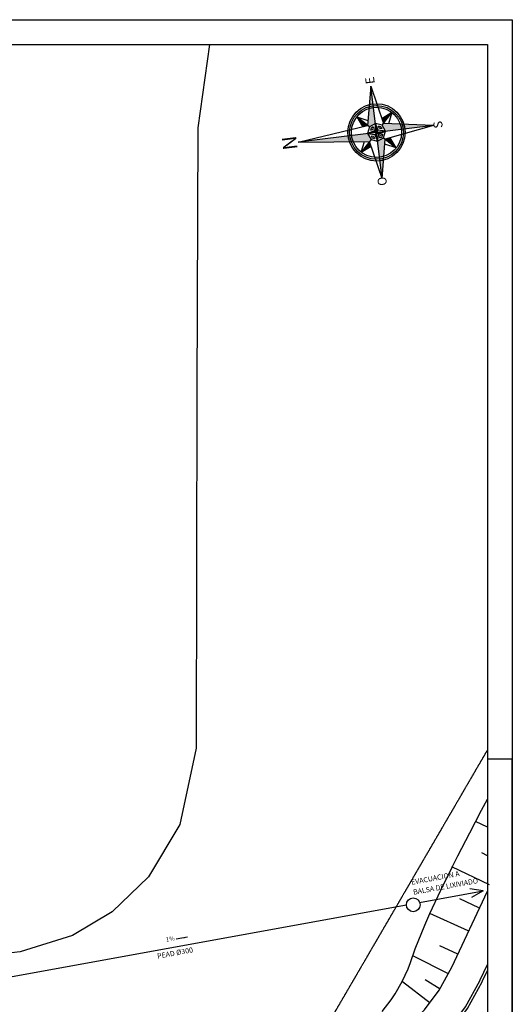
# Model space of a CAD drawing. Units: millimetres. Extents: x -476044 to -307844, y -393428 to -274628.
# Drawn here: x -347441 to -307844, y -353735 to -274628 of the extents above; entities that cross this region are included whole.
import ezdxf
from ezdxf.enums import TextEntityAlignment as Align

# ---------------------------------------------------------------- set-up
doc = ezdxf.new("R2010")
doc.units = ezdxf.units.MM
doc.linetypes.add('TRAZOSX2', pattern=[1.5, 1, -0.5])
for name, color, linetype in [('00-RECOGIDA-AGUAS', 6, 'Continuous'), ('015', 1, 'Continuous'), ('07', 6, 'Continuous'), ('NORTE', 7, 'Continuous'), ('PLANTA FONDO', 8, 'Continuous'), ('PLUVIALES', 5, 'Continuous')]:
    doc.layers.add(name, color=color, linetype=linetype)
doc.styles.add('ROMAN', font='roman', dxfattribs={"width": 0.8})
doc.styles.get("Standard").update_dxf_attribs({"font": 'ARIAL.TTF'})
doc.dimstyles.new('adri100', dxfattribs={"dimtxt": 350, "dimasz": 300, "dimexe": 0.05, "dimexo": 0.05, "dimgap": 100, "dimtad": 1, "dimzin": 1, "dimdsep": 46, "dimtxsty": 'Standard', "dimcen": 0.2, "dimclrd": 256, "dimclre": 256, "dimclrt": 7, "dimadec": 0, "dimazin": 0, "dimtfac": 1, "dimtmove": 0, "dimatfit": 3, "dimfxl": 1, "dimlwe": -1, "dimarcsym": 0})

# ---------------------------------------------------------------- blocks, each defined once
blk = doc.blocks.new('Norte')
at = {"linetype": 'Continuous'}
for p, q in [((0, 45.6), (-2.71, 21.91)), ((0, 45.6), (2.71, 21.91)), ((0, 0), (0, 45.6)), ((-2.12, 21.32), (-5.94, 25.14)), ((-5.94, 25.14), (-2.52, 23.61)), ((-5.94, 25.14), (-4.34, 21.57)), ((2.12, 21.32), (5.94, 25.14)), ((5.94, 25.14), (2.52, 23.61)), ((5.94, 25.14), (4.34, 21.57)), ((-0.64, 19.84), (-3, 19.2)), ((0, 22.2), (-0.64, 19.84)), ((0, 19.2), (-0.64, 19.84)), ((0.64, 19.84), (0, 22.2)), ((0.64, 19.84), (0, 19.2)), ((3, 19.2), (0.64, 19.84)), ((-15.6, 19.2), (-2.71, 19.2)), ((-15.6, 19.2), (15.6, 19.2)), ((-2.12, 17.08), (-5.94, 13.26)), ((-5.94, 13.26), (-4.31, 16.92)), ((-3, 19.2), (-0.64, 18.56)), ((0, 0), (-2.62, 16.58)), ((0, 19.2), (-0.64, 18.56)), ((-0.64, 18.56), (0, 16.2)), ((0, 19.2), (0.64, 18.56)), ((0, 16.2), (0.64, 18.56)), ((0, 0), (2.62, 16.58)), ((0.64, 18.56), (3, 19.2)), ((2.12, 17.08), (5.94, 13.26)), ((5.94, 13.26), (4.31, 16.92)), ((-5.94, 13.26), (-2.35, 14.86)), ((5.94, 13.26), (2.35, 14.86))]:
    blk.add_line(p, q, dxfattribs=at)
at = {"color": 7, "linetype": 'Continuous'}
for p, q in [((-15.6, 19.2), (-2.71, 21.91)), ((-2.12, 21.32), (-3, 19.2)), ((0, 22.2), (-2.12, 21.32)), ((2.12, 21.32), (0, 22.2)), ((3, 19.2), (2.12, 21.32)), ((15.6, 19.2), (2.71, 21.91)), ((-15.6, 19.2), (-2.62, 16.58)), ((-3, 19.2), (-2.12, 17.08)), ((-2.12, 17.08), (0, 16.2)), ((0, 16.2), (2.12, 17.08)), ((2.12, 17.08), (3, 19.2)), ((15.6, 19.2), (2.62, 16.58))]:
    blk.add_line(p, q, dxfattribs=at)
at = {"color": 6, "linetype": 'Continuous'}
for p, q in [((-1.66, 20.86), (-1.98, 20.1)), ((-1.13, 20.33), (-1.98, 20.1)), ((-0.9, 21.18), (-1.66, 20.86)), ((-0.9, 21.18), (-1.13, 20.33)), ((1.13, 20.33), (0.9, 21.18)), ((1.66, 20.86), (0.9, 21.18)), ((1.98, 20.1), (1.13, 20.33)), ((1.98, 20.1), (1.66, 20.86)), ((-1.98, 18.3), (-1.66, 17.54)), ((-1.98, 18.3), (-1.13, 18.07)), ((-1.66, 17.54), (-0.9, 17.22)), ((-1.13, 18.07), (-0.9, 17.22)), ((0.9, 17.22), (1.13, 18.07)), ((0.9, 17.22), (1.66, 17.54)), ((1.13, 18.07), (1.98, 18.3)), ((1.66, 17.54), (1.98, 18.3))]:
    blk.add_line(p, q, dxfattribs=at)
at = {"linetype": 'Continuous'}
for radius in [9.6, 8.4]:
    blk.add_circle((0, 19.2), radius, dxfattribs=at)
at = {"color": 6, "linetype": 'Continuous'}
blk.add_circle((0, 19.2), 9.01, dxfattribs=at)
at = {"color": 4, "linetype": 'Continuous'}
for points in [[(0, 45.6), (0, 22.2), (-2.71, 21.91), (-2.12, 21.32)], [(15.6, 19.2), (3, 19.2), (2.71, 21.91), (2.12, 21.32)], [(-15.6, 19.2), (-3, 19.2), (-2.62, 16.58), (-2.12, 17.08)], [(0, 0), (0, 16.2), (2.62, 16.58), (2.12, 17.08)]]:
    blk.add_solid(points, dxfattribs=at)
at = {"color": 3, "linetype": 'Continuous'}
for points in [[(-5.94, 25.14), (-4.34, 21.57), (-2.71, 21.91)], [(5.94, 25.14), (2.71, 21.91), (2.52, 23.61)], [(-5.94, 13.26), (-2.62, 16.58), (-2.35, 14.86)], [(5.94, 13.26), (2.62, 16.58), (4.31, 16.92)]]:
    blk.add_solid(points, dxfattribs=at)
at = {"color": 7, "linetype": 'Continuous'}
for points in [[(-3, 19.2), (0, 19.2), (-0.64, 19.84)], [(0.64, 19.84), (0, 19.2), (0, 22.2)], [(0, 19.2), (0, 19.2), (0.64, 19.84)], [(0, 16.2), (-0.64, 18.56), (0, 19.2)], [(3, 19.2), (0.64, 18.56), (0, 19.2)]]:
    blk.add_solid(points, dxfattribs=at)
at = {"color": 5, "linetype": 'Continuous', "style": 'ROMAN'}
for s, height, p in [('N', 4.8, (0.02, 46.13)), ('S', 3, (0.02, -3.02))]:
    blk.add_text(s, height=height, dxfattribs=at).set_placement(p, align=Align.CENTER)
for s, p in [('O', (-17.99, 17.85)), ('E', (16.3, 17.79))]:
    blk.add_text(s, height=3, dxfattribs=at).set_placement(p)
blk = doc.blocks.new('A1H')
at = {"layer": '015'}
blk.add_lwpolyline([(-831, -10), (-831, 584), (10, 584), (10, -10)], close=True, dxfattribs=at)
blk.add_lwpolyline([(10, -10), (10, 287), (0, 287)], dxfattribs=at)
at = {"layer": '07'}
blk.add_lwpolyline([(-806, 0), (-806, 574), (0, 574), (0, 0)], close=True, dxfattribs=at)

msp = doc.modelspace()

# ---------------------------------------------------------------- linework, layer by layer
msp.add_lwpolyline([(-332195, -276628), (-333114, -283321), (-333213, -304559), (-333266, -333150), (-334580, -339294), (-337093, -343488), (-340013, -346306), (-343190, -348209), (-347411, -349518), (-349266, -349734), (-445052, -349734)])
at = {"layer": '00-RECOGIDA-AGUAS'}
for p, q in [((-315296, -345548), (-310176, -344618)), ((-310176, -344618), (-311258, -344446)), ((-310176, -344618), (-311128, -345160)), ((-353054, -352408), (-316361, -345742))]:
    msp.add_line(p, q, dxfattribs=at)
at = {"layer": '00-RECOGIDA-AGUAS', "color": 6}
msp.add_circle((-315811, -345742), 550, dxfattribs=at)
at = {"layer": 'PLANTA FONDO', "linetype": 'TRAZOSX2'}
msp.add_line((-322393, -354865, 217900), (-309844, -333324, 217900), dxfattribs=at)
at = {"layer": 'PLANTA FONDO'}
for points in [[(-318299, -354307), (-317576, -353373), (-317256, -352897), (-317256, -352897), (-316693, -351903), (-316224, -350882), (-316020, -350371), (-316020, -350371), (-315640, -349291), (-314877, -347373), (-314468, -346431), (-314468, -346431), (-313598, -344559), (-312675, -342710), (-312212, -341801), (-312212, -341801), (-311266, -339969), (-310309, -338147), (-309844, -337253)], [(-309844, -339513), (-310805, -339040)], [(-309844, -341799), (-310304, -341576)], [(-309669, -344145), (-312717, -342696)], [(-310531, -345995), (-312070, -345273)], [(-311384, -347844), (-314468, -346431)], [(-311384, -347844), (-314468, -346431)], [(-312236, -349694), (-313674, -349048)], [(-312961, -351294), (-315793, -349876)], [(-314443, -353641), (-316661, -351919)], [(-313646, -352505), (-314836, -351756)]]:
    msp.add_lwpolyline(points, dxfattribs=at)
at = {"layer": 'PLANTA FONDO', "ltscale": 0.3, "flags": 128}
for points in [[(-327653, -361573), (-319806, -357875), (-317886, -356801), (-316312, -355605), (-314912, -354187), (-313719, -352593), (-312713, -350756), (-309844, -344639)], [(-342276, -371228), (-318661, -360100), (-316513, -358898), (-314658, -357488), (-313013, -355822), (-311611, -353949), (-310458, -351843), (-310426, -351768), (-309844, -350527)], [(-341783, -371228), (-318565, -360286), (-316398, -359074), (-314519, -357646), (-312854, -355960), (-311434, -354063), (-310268, -351934), (-310234, -351853), (-309844, -351021)]]:
    msp.add_lwpolyline(points, dxfattribs=at)

# ---------------------------------------------------------------- block references
at = {"xscale": 200.0000000001973, "yscale": 199.9999999997672, "zscale": 200}
msp.add_blockref('A1H', (-309844, -391428), dxfattribs=at)
at = {"layer": 'NORTE', "xscale": 239.9999999998967, "yscale": 239.9999999998967, "zscale": 240.0000000000001, "rotation": 97.00673334198635}
msp.add_blockref('Norte', (-314183, -283120), dxfattribs=at)

# ---------------------------------------------------------------- texts
for s, p in [('EVACUACION A ', (-315939, -344135)), ('BALSA DE LIXIVIADO', (-315778, -344937)), ('PEAD %%c300', (-336351, -350073))]:
    msp.add_text(s, height=415, rotation=10.29714).set_placement(p)
at = {"layer": 'PLUVIALES', "color": 7, "insert": (-334943, -348695), "char_height": 350, "attachment_point": 9, "rotation": 10.29714}
msp.add_mtext('1%', dxfattribs=at)

# ---------------------------------------------------------------- leaders
at = {"layer": 'PLUVIALES', "annotation_type": 0, "has_hookline": 1, "hookline_direction": 1, "text_width": 622, "horizontal_direction": (0.983894, 0.178753, 0)}
msp.add_leader([(-333957, -348338), (-334876, -348505)], dimstyle='adri100', override={"dimgap": 100, "dimtad": 0}, dxfattribs=at)

doc.saveas('drawing.dxf')
